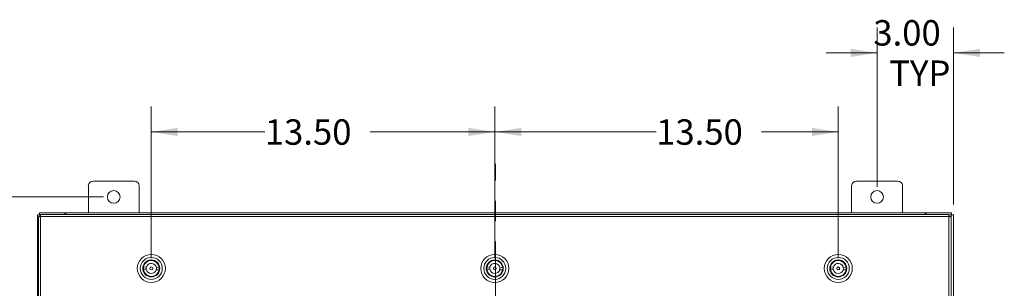
# Model space of a CAD drawing. Units: inches. Extents: x 0 to 23.4, y 0 to 16.5.
# Drawn here: x 3.4 to 8.2, y 10.6 to 11.9 of the extents above; entities that cross this region are included whole.
import ezdxf

# ---------------------------------------------------------------- set-up
doc = ezdxf.new("R2010")
doc.units = ezdxf.units.IN
doc.header["$MEASUREMENT"] = 0
doc.linetypes.add('CENTERX2', pattern=[0.8, 0.5, -0.1, 0.1, -0.1])
doc.styles.add('SLDTEXTSTYLE0', font='TXT', dxfattribs={"width": 0.75})
doc.dimstyles.new('SLDDIMSTYLE0', dxfattribs={"dimtxt": 0.125, "dimasz": 0.13, "dimexe": 0, "dimexo": 0.0625, "dimgap": 0.03125, "dimtad": 0, "dimtih": 1, "dimtoh": 1, "dimlfac": 8, "dimrnd": 1e-09, "dimzin": 12, "dimdsep": 46, "dimtxsty": 'SLDTEXTSTYLE0', "dimsah": 1, "dimcen": 0.09, "dimadec": 0, "dimazin": 3, "dimtfac": 1, "dimtofl": 0, "dimtmove": 0, "dimatfit": 3, "dimfxl": 1, "dimfrac": 2, "dimtolj": 1, "dimtzin": 12, "dimarcsym": 0})
doc.dimstyles.new('SLDDIMSTYLE1', dxfattribs={"dimtxt": 0.125, "dimasz": 0.13, "dimexe": 0, "dimexo": 0.0625, "dimgap": 0.03125, "dimtad": 0, "dimtih": 1, "dimtoh": 1, "dimlfac": 8, "dimrnd": 1e-09, "dimzin": 4, "dimdsep": 46, "dimtxsty": 'SLDTEXTSTYLE0', "dimsah": 1, "dimcen": 0.09, "dimadec": 0, "dimazin": 1, "dimtfac": 1, "dimtmove": 0, "dimatfit": 0, "dimfxl": 1, "dimfrac": 2, "dimtolj": 1, "dimtzin": 12, "dimarcsym": 0})
doc.dimstyles.new('SLDDIMSTYLE2', dxfattribs={"dimtxt": 0.125, "dimasz": 0.13, "dimexe": 0, "dimexo": 0.0625, "dimgap": 0.03125, "dimtad": 0, "dimtih": 1, "dimtoh": 1, "dimlfac": 8, "dimrnd": 1e-09, "dimzin": 4, "dimdsep": 46, "dimtxsty": 'SLDTEXTSTYLE0', "dimsah": 1, "dimcen": 0.09, "dimadec": 0, "dimazin": 1, "dimtfac": 1, "dimtofl": 0, "dimtmove": 0, "dimatfit": 3, "dimfxl": 1, "dimfrac": 2, "dimtolj": 1, "dimtzin": 12, "dimarcsym": 0})

# ---------------------------------------------------------------- blocks, each defined once
blk = doc.blocks.new('_D')
at = {"color": 7, "linetype": 'Continuous', "lineweight": 0}
for p, q in [((3.8139, 11.0232), (2.0253, 11.0232)), ((2.1503, 11.0232), (2.1503, 8.569)), ((2.1503, 4.8669), (2.1503, 8.3706)), ((3.8139, 4.8669), (2.0253, 4.8669))]:
    blk.add_line(p, q, dxfattribs=at)
for points in [[(2.1503, 11.0232), (2.1303, 10.8932), (2.1703, 10.8932)], [(2.1503, 4.8669), (2.1703, 4.9969), (2.1303, 4.9969)]]:
    blk.add_solid(points, dxfattribs=at)
at = {"color": 7, "linetype": 'Continuous', "lineweight": 0, "insert": (1.8917, 8.5317, -0.5615), "char_height": 0.125, "attachment_point": 1, "style": 'SLDTEXTSTYLE0'}
blk.add_mtext('49.25', dxfattribs=at)
blk = doc.blocks.new('_D_1')
at = {"color": 7, "linetype": 'Continuous', "lineweight": 0}
for p, q in [((7.6139, 11.0732), (7.6139, 11.8562)), ((7.9889, 10.9857), (7.9889, 11.8562)), ((7.6139, 11.7312), (7.3639, 11.7312)), ((7.9889, 11.7312), (8.2389, 11.7312))]:
    blk.add_line(p, q, dxfattribs=at)
for points in [[(7.6139, 11.7312), (7.4839, 11.7512), (7.4839, 11.7112)], [(7.9889, 11.7312), (8.1189, 11.7112), (8.1189, 11.7512)]]:
    blk.add_solid(points, dxfattribs=at)
at = {"color": 7, "linetype": 'Continuous', "lineweight": 0, "char_height": 0.125, "attachment_point": 1, "style": 'SLDTEXTSTYLE0'}
for s, insert in [('3.00', (7.5952, 11.8923, -0.5615)), ('TYP', (7.6735, 11.6939, -0.5615))]:
    blk.add_mtext(s, dxfattribs=dict(at, insert=insert))
blk = doc.blocks.new('_D_2')
at = {"color": 7, "linetype": 'Continuous', "lineweight": 0}
for p, q in [((5.7358, 10.7216), (5.7358, 11.4678)), ((7.4233, 10.7216), (7.4233, 11.4678)), ((5.7358, 11.3428), (6.5283, 11.3428)), ((7.4233, 11.3428), (7.0455, 11.3428))]:
    blk.add_line(p, q, dxfattribs=at)
for points in [[(5.7358, 11.3428), (5.8658, 11.3228), (5.8658, 11.3628)], [(7.4233, 11.3428), (7.2933, 11.3628), (7.2933, 11.3228)]]:
    blk.add_solid(points, dxfattribs=at)
at = {"color": 7, "linetype": 'Continuous', "lineweight": 0, "insert": (6.5283, 11.4047, -0.5615), "char_height": 0.125, "attachment_point": 1, "style": 'SLDTEXTSTYLE0'}
blk.add_mtext('13.50', dxfattribs=at)
blk = doc.blocks.new('_D_3')
at = {"color": 7, "linetype": 'Continuous', "lineweight": 0}
for p, q in [((4.0483, 10.7216), (4.0483, 11.4678)), ((5.7358, 10.7216), (5.7358, 11.4678)), ((4.0483, 11.3428), (4.6058, 11.3428)), ((5.7358, 11.3428), (5.123, 11.3428))]:
    blk.add_line(p, q, dxfattribs=at)
for points in [[(4.0483, 11.3428), (4.1783, 11.3228), (4.1783, 11.3628)], [(5.7358, 11.3428), (5.6058, 11.3628), (5.6058, 11.3228)]]:
    blk.add_solid(points, dxfattribs=at)
at = {"color": 7, "linetype": 'Continuous', "lineweight": 0, "insert": (4.6058, 11.4047, -0.5615), "char_height": 0.125, "attachment_point": 1, "style": 'SLDTEXTSTYLE0'}
blk.add_mtext('13.50', dxfattribs=at)

msp = doc.modelspace()

# ---------------------------------------------------------------- linework, layer by layer
at = {"color": 7, "linetype": 'CENTERX2', "lineweight": 0}
msp.add_line((5.7389, 4.7044), (5.7389, 11.1857), dxfattribs=at)
at = {"color": 7, "linetype": 'Continuous', "lineweight": 15}
for p, q in [((3.7389, 11.0775), (3.7389, 10.945)), ((3.9651, 11.1013), (3.7626, 11.1013)), ((3.9889, 10.945), (3.9889, 11.0775)), ((7.4889, 11.0775), (7.4889, 10.945)), ((7.7151, 11.1013), (7.5126, 11.1013)), ((7.7389, 10.945), (7.7389, 11.0775)), ((3.4889, 10.9357), (3.4998, 10.9357)), ((3.4889, 4.9544), (3.4889, 10.9357)), ((3.4982, 10.9357), (3.4982, 10.945)), ((3.4982, 10.945), (3.6233, 10.945)), ((3.5047, 10.9357), (3.4998, 10.9357)), ((7.9669, 10.9372), (3.5047, 10.9372)), ((3.6233, 10.9372), (3.6233, 10.945)), ((3.628, 10.945), (3.6233, 10.945)), ((3.628, 10.945), (7.8498, 10.945)), ((3.628, 10.9372), (3.628, 10.945)), ((7.8498, 10.945), (7.8498, 10.9372)), ((7.8544, 10.945), (7.8498, 10.945)), ((7.8544, 10.9372), (7.8544, 10.945)), ((7.8544, 10.945), (7.9795, 10.945)), ((7.9779, 10.9357), (7.9669, 10.9357)), ((7.9779, 10.9357), (7.9889, 10.9357)), ((7.9795, 10.9357), (7.9795, 10.945)), ((7.9889, 10.9357), (7.9889, 4.9544)), ((3.4936, 10.9261), (3.4936, 4.9639)), ((3.5046, 10.9263), (3.5046, 4.9638)), ((7.967, 10.9263), (3.5046, 10.9263)), ((7.967, 4.9638), (7.967, 10.9263)), ((7.978, 10.9261), (7.978, 4.9639)), ((4.0172, 10.6958), (4.0174, 10.6956)), ((4.0252, 10.7034), (4.0253, 10.7032)), ((4.0725, 10.7026), (4.0723, 10.7024)), ((4.0801, 10.6947), (4.08, 10.6945)), ((5.7047, 10.6958), (5.7049, 10.6956)), ((5.7127, 10.7034), (5.7128, 10.7032)), ((5.76, 10.7026), (5.7598, 10.7024)), ((7.3922, 10.6958), (7.3924, 10.6956)), ((7.4002, 10.7034), (7.4003, 10.7032)), ((7.4551, 10.6947), (7.455, 10.6945)), ((4.0093, 10.6683), (4.0236, 10.6675)), ((4.0242, 10.6783), (4.0099, 10.6791)), ((4.0166, 10.6486), (4.0165, 10.6484)), ((4.0724, 10.6648), (4.0867, 10.664)), ((4.0873, 10.6748), (4.073, 10.6756)), ((4.0792, 10.6475), (4.0794, 10.6474)), ((5.6968, 10.6683), (5.7111, 10.6675)), ((5.7117, 10.6783), (5.6974, 10.6791)), ((5.7041, 10.6486), (5.704, 10.6484)), ((5.7599, 10.6648), (5.7742, 10.664)), ((5.7748, 10.6748), (5.7605, 10.6756)), ((5.7667, 10.6475), (5.7669, 10.6474)), ((7.3843, 10.6683), (7.3986, 10.6675)), ((7.3992, 10.6783), (7.3849, 10.6791)), ((7.3916, 10.6486), (7.3915, 10.6484)), ((7.4474, 10.6648), (7.4617, 10.664)), ((7.4623, 10.6748), (7.448, 10.6756)), ((7.4542, 10.6475), (7.4544, 10.6474)), ((4.0243, 10.6407), (4.0241, 10.6405)), ((4.0713, 10.6399), (4.0714, 10.6397)), ((5.7118, 10.6407), (5.7116, 10.6405)), ((5.7588, 10.6399), (5.7589, 10.6397)), ((7.3993, 10.6407), (7.3991, 10.6405)), ((7.4463, 10.6399), (7.4464, 10.6397))]:
    msp.add_line(p, q, dxfattribs=at)
at = {"color": 8, "linetype": 'Continuous', "lineweight": 15}
for p, q in [((3.4998, 10.9262), (3.4998, 10.9357)), ((7.9779, 10.9357), (7.9779, 10.9261))]:
    msp.add_line(p, q, dxfattribs=at)
at = {"color": 7, "linetype": 'Continuous', "lineweight": 15}
for centre, radius in [((3.8639, 11.0232), 0.0312), ((7.6139, 11.0232), 0.0312), ((4.0483, 10.6716), 0.0689), ((5.7358, 10.6716), 0.0689), ((7.4233, 10.6716), 0.0689), ((4.0483, 10.6716), 0.0541), ((4.0483, 10.6716), 0.0418), ((4.0483, 10.6716), 0.0394), ((5.7358, 10.6716), 0.0541), ((5.7358, 10.6716), 0.0418), ((5.7358, 10.6716), 0.0394), ((7.4233, 10.6716), 0.0541), ((7.4233, 10.6716), 0.0418), ((7.4233, 10.6716), 0.0394), ((4.0483, 10.6716), 0.00713), ((5.7358, 10.6716), 0.00713), ((7.4233, 10.6716), 0.00713)]:
    msp.add_circle(centre, radius, dxfattribs=at)
for centre, radius, start, end in [((3.7626, 11.0775), 0.0238, 90, 180), ((3.9651, 11.0775), 0.0238, 0, 90), ((7.5126, 11.0775), 0.0238, 90, 180), ((7.7151, 11.0775), 0.0238, 0, 90), ((4.0483, 10.6716), 0.0391, 4.7225, 168.8161), ((4.0483, 10.6716), 0.025, 9.2749, 164.2637), ((5.7358, 10.6716), 0.0391, 4.7225, 168.8161), ((5.7358, 10.6716), 0.025, 9.2749, 164.2637), ((7.4233, 10.6716), 0.0391, 4.7225, 168.8161), ((7.4233, 10.6716), 0.025, 9.2749, 164.2637), ((4.0483, 10.6716), 0.0391, 168.8161, 184.7225), ((4.0483, 10.6716), 0.0391, 184.7225, 348.8161), ((4.0483, 10.6716), 0.025, 164.2637, 189.2749), ((4.0483, 10.6716), 0.025, 189.2749, 344.2637), ((4.0483, 10.6716), 0.025, 344.2637, 9.2749), ((4.0483, 10.6716), 0.0391, 348.8161, 4.7225), ((5.7358, 10.6716), 0.0391, 168.8161, 184.7225), ((5.7358, 10.6716), 0.0391, 184.7225, 348.8161), ((5.7358, 10.6716), 0.025, 164.2637, 189.2749), ((5.7358, 10.6716), 0.025, 189.2749, 344.2637), ((5.7358, 10.6716), 0.025, 344.2637, 9.2749), ((5.7358, 10.6716), 0.0391, 348.8161, 4.7225), ((7.4233, 10.6716), 0.0391, 168.8161, 184.7225), ((7.4233, 10.6716), 0.0391, 184.7225, 348.8161), ((7.4233, 10.6716), 0.025, 164.2637, 189.2749), ((7.4233, 10.6716), 0.025, 189.2749, 344.2637), ((7.4233, 10.6716), 0.025, 344.2637, 9.2749), ((7.4233, 10.6716), 0.0391, 348.8161, 4.7225)]:
    msp.add_arc(centre, radius, start, end, dxfattribs=at)
for points in [[(3.5046, 10.9263), (3.5046, 10.9277), (3.5046, 10.9306), (3.5046, 10.9342), (3.5047, 10.9367), (3.5047, 10.9371), (3.5047, 10.9372)], [(7.9669, 10.9372), (7.9669, 10.9371), (7.9669, 10.9367), (7.967, 10.9342), (7.967, 10.9306), (7.967, 10.9277), (7.967, 10.9263)], [(3.4936, 10.9261), (3.4938, 10.9261), (3.4941, 10.9261), (3.4966, 10.9262), (3.5003, 10.9262), (3.5031, 10.9262), (3.5046, 10.9263)], [(7.967, 10.9263), (7.9685, 10.9262), (7.9713, 10.9262), (7.975, 10.9262), (7.9775, 10.9261), (7.9778, 10.9261), (7.978, 10.9261)]]:
    msp.add_open_spline(points, degree=3, dxfattribs=at)

# ---------------------------------------------------------------- dimensions: what is measured, and where the dimension line sits
at = {"color": 7, "linetype": 'Continuous', "lineweight": 0}
dim = msp.add_linear_dim(base=(7.9889, 11.7312), p1=(7.6139, 11.0232), p2=(7.9889, 10.9357), text='<>\\PTYP', dimstyle='SLDDIMSTYLE1', dxfattribs=at)
dim.commit()
dim.dimension.update_dxf_attribs({"geometry": '_D_1', "text_midpoint": (7.8076, 11.7312), "dimtype": 160})
for base, p2, picture, middle in [((4.0483, 11.3428), (4.0483, 10.6716), '_D_3', (4.8644, 11.3428)), ((7.4233, 11.3428), (7.4233, 10.6716), '_D_2', (6.7869, 11.3428))]:
    dim = msp.add_linear_dim(base=base, p1=(5.7358, 10.6716), p2=p2, dimstyle='SLDDIMSTYLE2', dxfattribs=at)
    dim.commit()
    dim.dimension.update_dxf_attribs({"geometry": picture, "text_midpoint": middle, "dimtype": 160})
dim = msp.add_linear_dim(base=(2.1503, 11.0232), p1=(3.8639, 4.8669), p2=(3.8639, 11.0232), angle=90, dimstyle='SLDDIMSTYLE0', dxfattribs=at)
dim.commit()
dim.dimension.update_dxf_attribs({"geometry": '_D', "text_midpoint": (2.1503, 8.4698), "dimtype": 160})

doc.saveas('drawing.dxf')
